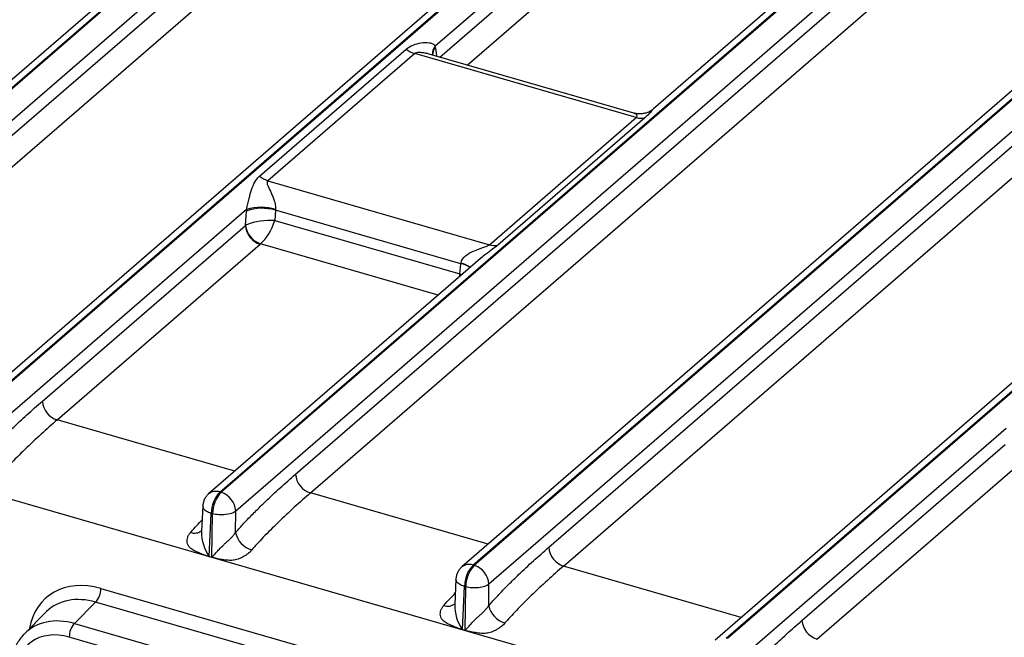
# Model space of a CAD drawing. Units: millimetres. Extents: x 18 to 584, y 10 to 410.
# Drawn here: x 501 to 519, y 68 to 80 of the extents above; entities that cross this region are included whole.
import ezdxf

# ---------------------------------------------------------------- set-up
doc = ezdxf.new("R2010")
doc.units = ezdxf.units.MM

msp = doc.modelspace()

# ---------------------------------------------------------------- linework, layer by layer
at = {"color": 7, "linetype": 'Continuous', "lineweight": 25}
for p, q in [((495.062, 73.83), (541.744, 114.258)), ((541.766, 114.252), (495.084, 73.824)), ((541.533, 114.222), (494.853, 73.795)), ((499.808, 72.46), (546.49, 112.888)), ((546.512, 112.882), (499.83, 72.454)), ((504.554, 71.09), (551.236, 111.518)), ((551.258, 111.512), (504.576, 71.084)), ((551.536, 111.16), (504.853, 70.732)), ((505.974, 71.424), (551.345, 110.716)), ((506.251, 71.072), (551.622, 110.364)), ((555.771, 110.112), (509.09, 69.685)), ((509.299, 69.72), (555.981, 110.148)), ((556.004, 110.142), (509.322, 69.714)), ((556.282, 109.79), (509.599, 69.362)), ((510.72, 70.054), (556.09, 109.346)), ((510.997, 69.702), (556.368, 108.994)), ((518.054, 65.921), (372.063, 108.065)), ((514.045, 68.35), (558.747, 107.063)), ((558.769, 107.056), (514.068, 68.344)), ((558.537, 107.028), (513.836, 68.315)), ((518.991, 93.935), (495.361, 73.472)), ((496.482, 74.164), (518.968, 93.637)), ((496.759, 73.812), (519.245, 93.284)), ((523.373, 93.015), (499.598, 72.425)), ((523.737, 92.565), (508.59, 79.448)), ((508.677, 79.245), (523.713, 92.267)), ((509.19, 79.097), (523.99, 91.914)), ((528.119, 91.645), (512.681, 78.275)), ((505.297, 77.011), (508.049, 79.394)), ((508.594, 79.421), (508.614, 79.263)), ((508.208, 79.31), (505.456, 76.927)), ((512.36, 78.112), (508.208, 79.31)), ((512.313, 78.195), (508.477, 79.302)), ((508.544, 79.283), (508.542, 79.29)), ((509.608, 75.728), (512.36, 78.112)), ((512.519, 78.104), (509.767, 75.721)), ((505.456, 76.927), (509.608, 75.728)), ((505.057, 76.388), (500.107, 72.102)), ((505.033, 76.089), (505.054, 76.356)), ((505.597, 76.372), (505.582, 76.18)), ((509.073, 75.369), (505.597, 76.372)), ((501.228, 72.794), (505.033, 76.089)), ((505.582, 76.18), (509.052, 75.179)), ((501.505, 72.442), (505.31, 75.737)), ((508.647, 74.782), (505.318, 75.743)), ((509.439, 75.468), (504.344, 71.055)), ((509.052, 75.179), (509.073, 75.369)), ((504.835, 71.48), (501.505, 72.442)), ((519.294, 72.278), (514.345, 67.992)), ((515.466, 68.684), (519.271, 71.979)), ((515.743, 68.332), (519.548, 71.627)), ((504.554, 71.09), (504.576, 71.084)), ((509.581, 70.11), (506.251, 71.072)), ((504.234, 70.828), (504.212, 70.35)), ((504.356, 69.881), (504.394, 70.689)), ((504.394, 70.689), (504.416, 70.683)), ((504.406, 69.867), (504.416, 70.683)), ((504.848, 70.329), (504.853, 70.732)), ((504.356, 69.881), (504.406, 69.867)), ((504.406, 69.862), (504.356, 69.877)), ((509.299, 69.72), (509.322, 69.714)), ((514.327, 68.74), (510.997, 69.702)), ((508.98, 69.458), (508.958, 68.98)), ((502.322, 69.281), (517.248, 64.972)), ((509.102, 68.511), (509.14, 69.319)), ((509.14, 69.319), (509.162, 69.313)), ((509.152, 68.497), (509.162, 69.313)), ((509.594, 68.959), (509.599, 69.362)), ((502.226, 69.024), (501.828, 68.625)), ((517.151, 64.716), (502.226, 69.024)), ((501.296, 68.838), (500.893, 68.431)), ((501.828, 68.625), (516.703, 64.331)), ((509.102, 68.511), (509.152, 68.497)), ((509.152, 68.492), (509.102, 68.507)), ((516.606, 64.075), (501.732, 68.368))]:
    msp.add_line(p, q, dxfattribs=at)
for centre, radius, start, end in [((508.34, 79.75), 0.459, 230.7338, 253.3108), ((508.738, 79.316), 0.198, 138.2801, 187.531), ((508.734, 79.292), 0.191, 137.3685, 182.7675), ((512.454, 78.417), 0.319, 252.9516, 281.765), ((505.588, 77.367), 0.459, 230.7338, 253.3108), ((505.35, 75.558), 0.852, 73.1243, 110.3507), ((505.328, 75.497), 0.932, 73.1478, 106.9507), ((505.428, 76.114), 0.395, 183.6379, 252.7359), ((505.465, 76.153), 0.436, 188.4558, 250.4144), ((509.702, 76.033), 0.319, 252.9516, 281.765), ((509.004, 74.946), 0.429, 55.6994, 80.778), ((508.969, 74.958), 0.439, 51.0296, 76.0938), ((501.622, 72.819), 0.395, 183.6379, 252.7359), ((506.368, 71.449), 0.395, 183.6379, 252.7359), ((504.481, 70.882), 0.221, 70.7982, 128.2945), ((504.998, 70.681), 0.604, 137.3517, 179.198), ((505.021, 70.674), 0.604, 137.3517, 179.198), ((504.459, 70.707), 0.395, 3.6379, 72.7359), ((504.084, 70.532), 0.212, 248.9522, 306.8931), ((504.98, 70.33), 0.769, 178.4936, 215.7261), ((505.271, 70.42), 0.432, 192.1139, 254.1069), ((511.114, 70.079), 0.395, 183.6379, 252.7359), ((503.834, 69.897), 0.523, 357.8301, 358.3103), ((503.884, 69.882), 0.523, 357.8301, 358.3103), ((509.227, 69.512), 0.221, 70.7916, 128.168), ((509.744, 69.311), 0.604, 137.3517, 179.198), ((509.766, 69.304), 0.604, 137.3517, 179.198), ((509.205, 69.337), 0.395, 3.6379, 72.7359), ((501.938, 69.279), 0.385, 318.5223, 0.2658), ((508.83, 69.161), 0.211, 248.9022, 307.4937), ((509.726, 68.96), 0.769, 178.4936, 215.7261), ((510.016, 69.05), 0.432, 192.1139, 254.1069), ((515.86, 68.709), 0.395, 183.6379, 252.7359), ((502.117, 68.37), 0.385, 138.5223, 180.2658), ((508.58, 68.527), 0.523, 357.8301, 358.3103), ((508.629, 68.512), 0.523, 357.8301, 358.3103)]:
    msp.add_arc(centre, radius, start, end, dxfattribs=at)
for centre, major_axis, ratio, start_param, end_param in [((508.202, 78.959), (0.209, 0.772), 0.441646, 5.467742, 5.510625), ((505.45, 76.576), (0.209, 0.772), 0.441646, 1.9342, 1.977083), ((505.796, 76.482), (0.098, 0.388), 0.450081, 1.926603, 1.969486), ((505.38, 75.994), (0.399, -0.025), 0.385223, 2.472375, 2.643878), ((505.385, 76.07), (0.404, 0.039), 0.260945, 1.036334, 2.432598), ((505.385, 76.07), (0.182, 0.363), 0.351219, 3.794793, 5.191056), ((505.38, 75.717), (0.0802, 0.0006), 0.50507, 2.435153, 2.606656), ((509.268, 75.48), (0.123, 0.381), 0.415214, 1.954521, 1.997404), ((508.855, 75.068), (0.387, -0.124), 0.439013, 1.082842, 1.182376), ((508.855, 75.068), (0.028, 0.406), 0.487205, 4.909396, 5.021434), ((502.324, 67.929), (-1.022, 1.181), 0.749096, 5.427032, 6.837902), ((502.224, 67.842), (-0.88, 1.04), 0.749132, 5.43528, 6.33227), ((502.224, 67.842), (-0.88, 1.04), 0.749132, 0.049085, 0.063978), ((501.833, 67.449), (-0.902, 1.019), 0.748981, 5.418783, 6.335616), ((501.733, 67.363), (-0.76, 0.878), 0.749096, 5.427032, 6.99661)]:
    msp.add_ellipse(centre, major_axis=major_axis, ratio=ratio, start_param=start_param, end_param=end_param, dxfattribs=at)
for points, knots in [([(508.049, 79.394), (508.123, 79.458), (508.227, 79.497), (508.38, 79.521), (508.432, 79.523), (508.502, 79.512), (508.525, 79.505), (508.564, 79.484), (508.581, 79.47), (508.59, 79.448)], [0, 0, 0, 0, 0.5, 0.5, 0.75, 0.75, 0.875, 0.875, 1, 1, 1, 1]), ([(508.477, 79.302), (508.455, 79.307), (508.412, 79.32), (508.345, 79.329), (508.286, 79.333), (508.242, 79.327), (508.219, 79.319), (508.211, 79.312), (508.208, 79.31)], [0, 0, 0, 0, 0.230742, 0.459271, 0.690992, 0.849261, 0.948421, 1, 1, 1, 1]), ([(512.681, 78.275), (512.681, 78.275), (512.666, 78.26), (512.63, 78.236), (512.571, 78.206), (512.506, 78.186), (512.438, 78.178), (512.373, 78.18), (512.332, 78.191), (512.313, 78.196)], [0, 0, 0, 0, 0.001616, 0.164952, 0.333274, 0.504915, 0.678566, 0.853289, 1, 1, 1, 1]), ([(512.681, 78.275), (512.68, 78.273), (512.669, 78.266), (512.64, 78.231), (512.595, 78.175), (512.541, 78.125), (512.519, 78.104)], [0, 0, 0, 0, 0.041946, 0.306331, 0.709632, 1, 1, 1, 1]), ([(512.36, 78.112), (512.365, 78.117), (512.376, 78.129), (512.376, 78.148), (512.364, 78.167), (512.341, 78.185), (512.323, 78.191), (512.313, 78.195)], [0, 0, 0, 0, 0.123653, 0.258428, 0.487308, 0.723003, 1, 1, 1, 1]), ([(505.057, 76.388), (505.065, 76.424), (505.072, 76.46), (505.087, 76.529), (505.095, 76.561), (505.117, 76.653), (505.133, 76.708), (505.184, 76.861), (505.224, 76.947), (505.297, 77.011)], [0, 0, 0, 0, 0.125, 0.125, 0.25, 0.25, 0.5, 0.5, 1, 1, 1, 1]), ([(505.456, 76.927), (505.441, 76.914), (505.439, 76.897), (505.444, 76.86), (505.451, 76.842), (505.475, 76.784), (505.496, 76.743), (505.537, 76.655), (505.558, 76.607), (505.582, 76.529), (505.589, 76.501), (505.599, 76.445), (505.601, 76.416), (505.598, 76.389)], [0, 0, 0, 0, 0.125, 0.125, 0.25, 0.25, 0.5, 0.5, 0.75, 0.75, 0.875, 0.875, 1, 1, 1, 1]), ([(509.075, 75.385), (509.083, 75.439), (509.119, 75.484), (509.204, 75.554), (509.254, 75.582), (509.356, 75.628), (509.41, 75.648), (509.491, 75.675), (509.518, 75.684), (509.569, 75.704), (509.594, 75.716), (509.608, 75.728)], [0, 0, 0, 0, 0.25, 0.25, 0.5, 0.5, 0.75, 0.75, 0.875, 0.875, 1, 1, 1, 1]), ([(509.767, 75.721), (509.761, 75.716), (509.732, 75.691), (509.658, 75.636), (509.553, 75.559), (509.474, 75.499), (509.443, 75.47), (509.439, 75.468)], [0, 0, 0, 0, 0.061664, 0.339263, 0.727819, 0.973374, 1, 1, 1, 1]), ([(500.102, 71.699), (500.123, 71.723), (500.167, 71.774), (500.236, 71.849), (500.31, 71.928), (500.39, 72.011), (500.476, 72.098), (500.568, 72.189), (500.722, 72.338), (500.943, 72.544), (501.132, 72.709), (501.228, 72.794)], [0, 0, 0, 0, 0.0565, 0.117942, 0.184353, 0.255757, 0.332172, 0.413612, 0.500091, 0.743855, 1, 1, 1, 1]), ([(501.505, 72.442), (501.408, 72.357), (501.306, 72.267), (501.101, 72.079), (500.997, 71.982), (500.8, 71.792), (500.707, 71.698), (500.54, 71.524), (500.466, 71.444), (500.406, 71.374)], [0, 0, 0, 0, 0.25, 0.25, 0.5, 0.5, 0.75, 0.75, 1, 1, 1, 1]), ([(504.848, 70.329), (504.869, 70.353), (504.913, 70.404), (504.981, 70.479), (505.056, 70.558), (505.136, 70.641), (505.222, 70.728), (505.314, 70.819), (505.468, 70.968), (505.689, 71.174), (505.877, 71.339), (505.974, 71.424)], [0, 0, 0, 0, 0.0565, 0.117942, 0.184353, 0.255757, 0.332172, 0.413612, 0.500091, 0.743855, 1, 1, 1, 1]), ([(504.344, 71.055), (504.34, 71.05), (504.319, 71.034), (504.294, 71.001), (504.265, 70.955), (504.253, 70.922), (504.246, 70.902)], [0, 0, 0, 0, 0.121063, 0.436171, 0.652999, 1, 1, 1, 1]), ([(506.251, 71.072), (506.154, 70.987), (506.052, 70.897), (505.846, 70.709), (505.743, 70.612), (505.546, 70.422), (505.452, 70.328), (505.285, 70.154), (505.212, 70.074), (505.152, 70.004)], [0, 0, 0, 0, 0.25, 0.25, 0.5, 0.5, 0.75, 0.75, 1, 1, 1, 1]), ([(504.246, 70.902), (504.241, 70.881), (504.235, 70.856), (504.234, 70.831), (504.234, 70.828)], [0, 0, 0, 0, 0.879542, 1, 1, 1, 1]), ([(504.394, 70.689), (504.36, 70.702), (504.293, 70.728), (504.239, 70.78), (504.239, 70.814), (504.234, 70.828)], [0, 0, 0, 0, 0.3668218, 0.7336436, 1, 1, 1, 1]), ([(504.853, 70.732), (504.811, 70.699), (504.74, 70.675), (504.578, 70.657), (504.489, 70.663), (504.416, 70.683)], [0, 0, 0, 0, 0.5, 0.5, 1, 1, 1, 1]), ([(504.008, 70.334), (504.046, 70.378), (504.117, 70.459), (504.189, 70.533), (504.222, 70.567)], [0, 0, 0, 0, 0.541964, 1, 1, 1, 1]), ([(504.356, 69.877), (504.347, 69.88), (504.318, 69.89), (504.255, 69.913), (504.181, 69.941), (504.115, 69.971), (504.055, 70), (503.998, 70.038), (503.956, 70.091), (503.94, 70.144), (503.939, 70.194), (503.951, 70.243), (503.973, 70.291), (503.996, 70.32), (504.008, 70.334)], [0, 0, 0, 0, 0.035522, 0.113126, 0.250475, 0.326587, 0.386158, 0.500305, 0.59044, 0.667647, 0.750588, 0.831896, 0.91514, 1, 1, 1, 1]), ([(504.406, 69.867), (504.407, 69.867), (504.409, 69.868), (504.412, 69.872), (504.418, 69.877), (504.424, 69.884), (504.436, 69.898), (504.455, 69.919), (504.478, 69.946), (504.514, 69.985), (504.558, 70.033), (504.611, 70.086), (504.662, 70.133), (504.711, 70.177), (504.761, 70.224), (504.81, 70.275), (504.835, 70.311), (504.848, 70.329)], [0, 0, 0, 0, 0.003764, 0.012611, 0.026668, 0.045961, 0.066978, 0.125072, 0.191953, 0.250166, 0.384676, 0.499582, 0.590668, 0.68568, 0.785231, 0.889852, 1, 1, 1, 1]), ([(505.152, 70.004), (505.142, 69.993), (505.125, 69.973), (505.094, 69.943), (505.055, 69.915), (505.008, 69.885), (504.955, 69.856), (504.901, 69.834), (504.85, 69.819), (504.787, 69.807), (504.702, 69.808), (504.599, 69.822), (504.507, 69.84), (504.443, 69.854), (504.415, 69.86), (504.406, 69.862)], [0, 0, 0, 0, 0.065562, 0.118286, 0.178655, 0.251249, 0.323555, 0.390959, 0.449472, 0.501362, 0.611879, 0.750357, 0.891157, 0.96538, 1, 1, 1, 1]), ([(509.594, 68.959), (509.615, 68.983), (509.658, 69.034), (509.727, 69.109), (509.802, 69.188), (509.882, 69.271), (509.968, 69.358), (510.059, 69.449), (510.214, 69.598), (510.435, 69.804), (510.623, 69.969), (510.72, 70.054)], [0, 0, 0, 0, 0.0565, 0.117942, 0.184353, 0.255757, 0.332172, 0.413612, 0.500091, 0.743855, 1, 1, 1, 1]), ([(509.09, 69.685), (509.086, 69.68), (509.064, 69.664), (509.039, 69.631), (509.011, 69.585), (508.999, 69.552), (508.992, 69.532)], [0, 0, 0, 0, 0.1210633, 0.4361709, 0.6529989, 1, 1, 1, 1]), ([(510.997, 69.702), (510.9, 69.617), (510.798, 69.527), (510.592, 69.339), (510.489, 69.242), (510.292, 69.052), (510.198, 68.958), (510.031, 68.784), (509.958, 68.704), (509.898, 68.634)], [0, 0, 0, 0, 0.25, 0.25, 0.5, 0.5, 0.75, 0.75, 1, 1, 1, 1]), ([(508.992, 69.532), (508.987, 69.511), (508.981, 69.486), (508.98, 69.461), (508.98, 69.458)], [0, 0, 0, 0, 0.879542, 1, 1, 1, 1]), ([(509.14, 69.319), (509.106, 69.332), (509.039, 69.358), (508.985, 69.41), (508.985, 69.444), (508.98, 69.458)], [0, 0, 0, 0, 0.366822, 0.733644, 1, 1, 1, 1]), ([(509.599, 69.362), (509.557, 69.329), (509.486, 69.305), (509.324, 69.287), (509.235, 69.293), (509.162, 69.313)], [0, 0, 0, 0, 0.5, 0.5, 1, 1, 1, 1]), ([(508.754, 68.964), (508.792, 69.008), (508.863, 69.089), (508.935, 69.163), (508.968, 69.197)], [0, 0, 0, 0, 0.541964, 1, 1, 1, 1]), ([(509.102, 68.507), (509.093, 68.51), (509.064, 68.52), (509, 68.543), (508.927, 68.571), (508.86, 68.601), (508.801, 68.63), (508.744, 68.668), (508.701, 68.721), (508.686, 68.774), (508.685, 68.824), (508.697, 68.873), (508.719, 68.921), (508.742, 68.95), (508.754, 68.964)], [0, 0, 0, 0, 0.035522, 0.113126, 0.250475, 0.326587, 0.386158, 0.500305, 0.59044, 0.667647, 0.750588, 0.831896, 0.91514, 1, 1, 1, 1]), ([(509.152, 68.497), (509.153, 68.497), (509.155, 68.498), (509.158, 68.502), (509.163, 68.507), (509.17, 68.514), (509.182, 68.528), (509.201, 68.549), (509.224, 68.576), (509.259, 68.615), (509.304, 68.663), (509.357, 68.716), (509.408, 68.763), (509.457, 68.807), (509.507, 68.854), (509.556, 68.905), (509.581, 68.941), (509.594, 68.959)], [0, 0, 0, 0, 0.0037636, 0.0126108, 0.0266684, 0.0459607, 0.0669777, 0.1250725, 0.1919533, 0.2501658, 0.3846757, 0.4995823, 0.5906684, 0.6856802, 0.7852309, 0.8898521, 1, 1, 1, 1]), ([(514.34, 67.589), (514.361, 67.613), (514.404, 67.664), (514.473, 67.739), (514.547, 67.818), (514.628, 67.901), (514.713, 67.988), (514.805, 68.079), (514.96, 68.228), (515.181, 68.434), (515.369, 68.599), (515.466, 68.684)], [0, 0, 0, 0, 0.0565003, 0.1179418, 0.184353, 0.2557569, 0.3321717, 0.4136124, 0.5000912, 0.7438548, 1, 1, 1, 1]), ([(509.898, 68.634), (509.888, 68.623), (509.871, 68.603), (509.84, 68.573), (509.801, 68.545), (509.754, 68.515), (509.701, 68.486), (509.647, 68.464), (509.596, 68.449), (509.533, 68.437), (509.448, 68.438), (509.345, 68.452), (509.253, 68.47), (509.189, 68.484), (509.161, 68.49), (509.152, 68.492)], [0, 0, 0, 0, 0.065562, 0.118286, 0.178655, 0.251249, 0.323555, 0.390959, 0.449472, 0.501362, 0.611879, 0.750357, 0.891157, 0.96538, 1, 1, 1, 1]), ([(500.893, 68.431), (500.887, 68.426), (500.856, 68.396), (500.807, 68.334), (500.749, 68.243), (500.702, 68.144), (500.665, 68.038), (500.641, 67.927), (500.629, 67.827), (500.628, 67.764), (500.628, 67.741)], [0, 0, 0, 0, 0.030522, 0.175905, 0.321441, 0.467585, 0.614689, 0.762962, 0.912453, 1, 1, 1, 1])]:
    msp.add_open_spline(points, degree=3, knots=knots, dxfattribs=at)

doc.saveas('drawing.dxf')
